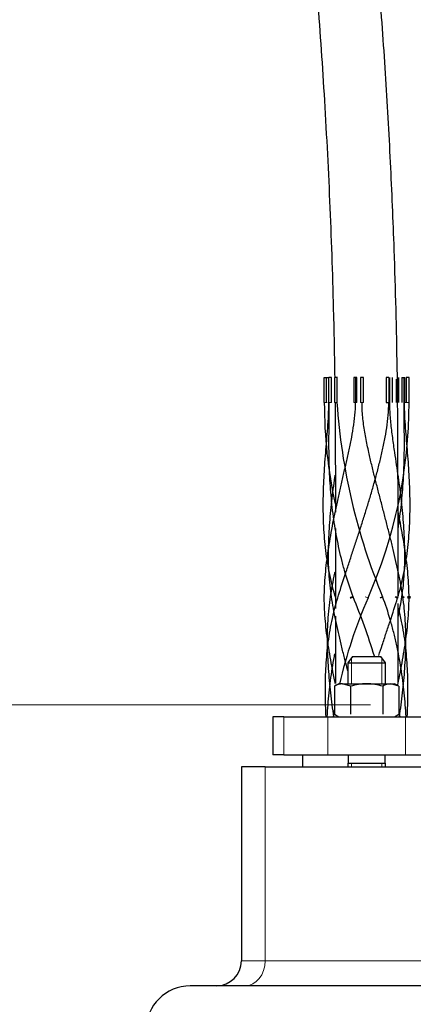
# Model space of a CAD drawing. Units: inches. Extents: x 0 to 17, y 0 to 11.
# Drawn here: x 9.1 to 9.5, y 7.6 to 8.5 of the extents above; entities that cross this region are included whole.
import ezdxf
from ezdxf import colors
from ezdxf.entities.mleader import LeaderData, LeaderLine
from ezdxf.enums import TextEntityAlignment as Align
from ezdxf.math import Vec2, Vec3

# ---------------------------------------------------------------- set-up
doc = ezdxf.new("R2010")
doc.units = ezdxf.units.IN
doc.header["$MEASUREMENT"] = 0
for name, color, linetype in [('38381236', 7, 'Continuous'), ('38381606', 7, 'Continuous'), ('41332502', 7, 'Continuous'), ('47324034', 7, 'Continuous'), ('C0606_15991', 7, 'Continuous'), ('D06_15991', 7, 'Continuous'), ('Default', 7, 'Continuous')]:
    doc.layers.add(name, color=color, linetype=linetype)
doc.styles.add('SEACAD_Arial', font='arial.ttf')
doc.dimstyles.new('Outline', dxfattribs={"dimtxt": 0.125, "dimasz": 0.25, "dimexe": 0.0625, "dimexo": 0.0625, "dimgap": 0.03125, "dimtad": 0, "dimtih": 1, "dimtoh": 1, "dimlfac": 11.111111, "dimzin": 4, "dimdsep": 46, "dimtxsty": 'SEACAD_Arial', "dimblk1": '_SE_FILLED', "dimblk2": '_SE_FILLED', "dimsah": 1, "dimcen": 0.0625, "dimadec": 0, "dimazin": 0, "dimtfac": 1, "dimtdec": 1, "dimtofl": 0, "dimtmove": 0, "dimatfit": 3, "dimfxl": 0, "dimtolj": 1, "dimtzin": 4, "dimarcsym": 0})

# ---------------------------------------------------------------- blocks, each defined once
blk = doc.blocks.new('SE')
at = {"layer": '38381236', "color": 7, "linetype": 'Continuous', "lineweight": 30}
for p, q in [((9.35599, 7.81354), (9.33453, 7.81354)), ((9.33453, 7.81354), (9.33453, 7.63984)), ((9.35599, 7.81354), (9.50963, 7.81354)), ((9.50073, 7.61734), (9.28863, 7.61734))]:
    blk.add_line(p, q, dxfattribs=at)
at = {"layer": '38381236', "color": 7, "linetype": 'Continuous', "lineweight": 15}
for p, q in [((9.35599, 7.81354), (9.35599, 7.63984)), ((9.35599, 7.63984), (9.33453, 7.63984)), ((9.35599, 7.63984), (9.50963, 7.63984))]:
    blk.add_line(p, q, dxfattribs=at)
at = {"layer": '38381236', "color": 7, "linetype": 'Continuous', "lineweight": 30}
for centre, radius, start, end in [((9.31203, 7.63984), 0.0225, 270, 0), ((9.28863, 7.57774), 0.0396, 90, 180)]:
    blk.add_arc(centre, radius, start, end, dxfattribs=at)
at = {"layer": '38381236', "color": 7, "linetype": 'Continuous', "lineweight": 15}
blk.add_ellipse((9.33778, 7.63984), major_axis=(0, -0.0225), ratio=0.809246, start_param=0, end_param=1.570796, dxfattribs=at)
at = {"layer": '38381606', "color": 7, "linetype": 'Continuous', "lineweight": 30}
for p, q in [((9.37252, 7.85854), (9.36265, 7.85854)), ((9.36265, 7.85854), (9.36265, 7.82434)), ((9.37252, 7.85854), (9.41206, 7.85854)), ((9.41206, 7.85854), (9.48199, 7.85854)), ((9.48199, 7.85854), (9.50231, 7.85854)), ((9.37252, 7.82434), (9.36265, 7.82434)), ((9.37252, 7.82434), (9.41206, 7.82434)), ((9.38943, 7.82434), (9.38943, 7.81354)), ((9.41206, 7.82434), (9.48199, 7.82434)), ((9.48199, 7.82434), (9.50231, 7.82434))]:
    blk.add_line(p, q, dxfattribs=at)
at = {"layer": '38381606', "color": 7, "linetype": 'Continuous', "lineweight": 15}
for p, q in [((9.37252, 7.85854), (9.37252, 7.82434)), ((9.41206, 7.85854), (9.41206, 7.82434)), ((9.48199, 7.85854), (9.48199, 7.82434))]:
    blk.add_line(p, q, dxfattribs=at)
at = {"layer": '41332502', "color": 7, "linetype": 'Continuous', "lineweight": 30}
for p, q in [((9.409, 8.16274), (9.41074, 8.16274)), ((9.409, 8.14024), (9.409, 8.16274)), ((9.41074, 8.16274), (9.41304, 8.16274)), ((9.41074, 8.16274), (9.41074, 8.14024)), ((9.41266, 8.16274), (9.41266, 8.1611)), ((9.41266, 8.1611), (9.41266, 8.14024)), ((9.41534, 8.16274), (9.41304, 8.16274)), ((9.41532, 8.14024), (9.41532, 8.16274)), ((9.4207, 8.16274), (9.418, 8.16274)), ((9.41802, 8.16274), (9.41802, 8.14024)), ((9.42068, 8.14024), (9.42068, 8.16274)), ((9.43833, 8.16274), (9.43563, 8.16274)), ((9.43563, 8.16274), (9.43563, 8.14024)), ((9.43833, 8.14024), (9.43833, 8.16274)), ((9.44418, 8.16274), (9.44148, 8.16274)), ((9.44148, 8.16274), (9.44148, 8.14024)), ((9.44418, 8.14024), (9.44418, 8.16274)), ((9.46681, 8.16274), (9.46451, 8.16274)), ((9.46453, 8.16274), (9.46453, 8.14024)), ((9.46719, 8.14194), (9.46719, 8.16274)), ((9.46744, 8.16274), (9.46744, 8.1611)), ((9.46744, 8.1611), (9.46744, 8.14024)), ((9.47009, 8.14024), (9.47009, 8.16274)), ((9.47337, 8.1611), (9.47337, 8.14024)), ((9.47603, 8.14024), (9.47603, 8.16274)), ((9.47871, 8.16274), (9.48141, 8.16274)), ((9.47873, 8.16274), (9.47873, 8.14024)), ((9.48062, 8.14024), (9.48062, 8.16274)), ((9.48139, 8.14024), (9.48139, 8.16274)), ((9.48505, 8.16274), (9.48235, 8.16274)), ((9.48235, 8.16274), (9.48235, 8.14024)), ((9.48505, 8.14024), (9.48505, 8.16274)), ((9.46453, 8.14024), (9.46719, 8.14024)), ((9.46719, 8.14024), (9.46719, 8.14194))]:
    blk.add_line(p, q, dxfattribs=at)
at = {"layer": '41332502', "color": 7, "linetype": 'Continuous', "lineweight": 15}
for p, q in [((9.41304, 8.14024), (9.41304, 8.16274)), ((9.43699, 8.14024), (9.43698, 8.16274)), ((9.46682, 8.14024), (9.46681, 8.16274)), ((9.409, 8.14024), (9.4117, 8.14024)), ((9.41304, 8.14024), (9.41532, 8.14024)), ((9.41802, 8.14024), (9.42068, 8.14024)), ((9.43563, 8.14024), (9.43833, 8.14024)), ((9.44148, 8.14024), (9.44418, 8.14024)), ((9.48331, 8.14024), (9.48062, 8.14024)), ((9.48235, 8.14024), (9.48505, 8.14024)), ((9.44826, 7.9651), (9.44579, 7.96619))]:
    blk.add_line(p, q, dxfattribs=at)
at = {"layer": '41332502', "color": 7, "linetype": 'Continuous', "lineweight": 30}
for centre, radius, start, end in [((9.84432, 8.14025), 0.43532, 180.00132, 192.05455), ((9.96796, 8.17744), 0.54891, 183.88507, 202.64329), ((9.04973, 8.14025), 0.43532, 336.27479, 359.99868), ((9.84428, 7.79105), 0.43258, 156.27478, 167.06832), ((8.92793, 7.75436), 0.54934, 16.76403, 22.6722), ((9.84428, 7.79105), 0.43258, 170.28264, 171.02363), ((9.04977, 7.79105), 0.43258, 8.97637, 9.71736)]:
    blk.add_arc(centre, radius, start, end, dxfattribs=at)
for points, knots in [([(9.41927, 7.9651), (9.41723, 7.97165), (9.41534, 7.97901), (9.41311, 7.98983), (9.41248, 7.99332), (9.41133, 8.00046), (9.41083, 8.00402), (9.40996, 8.01121), (9.40959, 8.01479), (9.40898, 8.02203), (9.40873, 8.02563), (9.40836, 8.0329), (9.40823, 8.03651), (9.40808, 8.04381), (9.40805, 8.04741), (9.4081, 8.05474), (9.40817, 8.05834), (9.4084, 8.0657), (9.40855, 8.06931), (9.40893, 8.07671), (9.40916, 8.08034), (9.40967, 8.08777), (9.40996, 8.09148), (9.41055, 8.09879), (9.41087, 8.10254), (9.41149, 8.10998), (9.4118, 8.11372), (9.41264, 8.12498), (9.41305, 8.13258), (9.41304, 8.14024)], [0, 0, 0, 0, 0.125025, 0.125025, 0.187352, 0.187352, 0.249711, 0.249711, 0.312183, 0.312183, 0.374792, 0.374792, 0.437334, 0.437334, 0.499817, 0.499817, 0.562293, 0.562293, 0.624805, 0.624805, 0.687387, 0.687387, 0.749939, 0.749939, 0.812346, 0.812346, 0.874753, 0.874753, 1, 1, 1, 1]), ([(9.409, 7.9651), (9.409, 7.97165), (9.40935, 7.97901), (9.4103, 7.98983), (9.41067, 7.99332), (9.41153, 8.00046), (9.41201, 8.00402), (9.41308, 8.01121), (9.41365, 8.01479), (9.4149, 8.02203), (9.41555, 8.02563), (9.41694, 8.0329), (9.41766, 8.03651), (9.41917, 8.04381), (9.41993, 8.04741), (9.42153, 8.05474), (9.42234, 8.05834), (9.424, 8.0657), (9.42483, 8.06931), (9.42653, 8.07671), (9.42737, 8.08034), (9.42907, 8.08777), (9.4299, 8.09148), (9.4315, 8.09879), (9.4323, 8.10254), (9.43376, 8.10998), (9.43445, 8.11372), (9.43622, 8.12498), (9.437, 8.13258), (9.43699, 8.14024)], [0, 0, 0, 0, 0.125025, 0.125025, 0.187352, 0.187352, 0.249711, 0.249711, 0.312183, 0.312183, 0.374792, 0.374792, 0.437334, 0.437334, 0.499817, 0.499817, 0.562293, 0.562293, 0.624805, 0.624805, 0.687387, 0.687387, 0.749939, 0.749939, 0.812346, 0.812346, 0.874753, 0.874753, 1, 1, 1, 1]), ([(9.43482, 7.96611), (9.43239, 7.97265), (9.42995, 7.97999), (9.42681, 7.99078), (9.42587, 7.99426), (9.42407, 8.00136), (9.42323, 8.00491), (9.42165, 8.01205), (9.42093, 8.01561), (9.41958, 8.0228), (9.41896, 8.02638), (9.41782, 8.03361), (9.41731, 8.03719), (9.41637, 8.04446), (9.41596, 8.04804), (9.41522, 8.05533), (9.4149, 8.05892), (9.41435, 8.06624), (9.41412, 8.06982), (9.41373, 8.07717), (9.41358, 8.08078), (9.41336, 8.08815), (9.41328, 8.09186), (9.41318, 8.09982), (9.41318, 8.10433), (9.41322, 8.11323), (9.41326, 8.11771), (9.41336, 8.12667), (9.41341, 8.1312), (9.41343, 8.13721), (9.41344, 8.13873), (9.41344, 8.14024)], [0, 0, 0, 0, 0.125042, 0.125042, 0.187354, 0.187354, 0.249665, 0.249665, 0.312047, 0.312047, 0.374554, 0.374554, 0.437158, 0.437158, 0.499704, 0.499704, 0.562225, 0.562225, 0.624758, 0.624758, 0.687335, 0.687335, 0.749913, 0.749913, 0.825039, 0.825039, 0.900166, 0.900166, 0.974922, 0.974922, 1, 1, 1, 1]), ([(9.42101, 7.9651), (9.42304, 7.97165), (9.42543, 7.97901), (9.42899, 7.98983), (9.43015, 7.99332), (9.43252, 8.00046), (9.4337, 8.00402), (9.43608, 8.01121), (9.43727, 8.01479), (9.43964, 8.02203), (9.44081, 8.02563), (9.44314, 8.0329), (9.44429, 8.03651), (9.44657, 8.04381), (9.44769, 8.04741), (9.4499, 8.05474), (9.45097, 8.05834), (9.4531, 8.0657), (9.45412, 8.06931), (9.45614, 8.07671), (9.4571, 8.08034), (9.45898, 8.08777), (9.45988, 8.09148), (9.46155, 8.09879), (9.46235, 8.10254), (9.4638, 8.10998), (9.46446, 8.11372), (9.46613, 8.12498), (9.46682, 8.13258), (9.46682, 8.14024)], [0, 0, 0, 0, 0.125025, 0.125025, 0.187352, 0.187352, 0.249711, 0.249711, 0.312183, 0.312183, 0.374792, 0.374792, 0.437334, 0.437334, 0.499817, 0.499817, 0.562293, 0.562293, 0.624805, 0.624805, 0.687387, 0.687387, 0.749939, 0.749939, 0.812346, 0.812346, 0.874753, 0.874753, 1, 1, 1, 1]), ([(9.4795, 7.96611), (9.47849, 7.97265), (9.47713, 7.97999), (9.47488, 7.99078), (9.47412, 7.99426), (9.47252, 8.00136), (9.47169, 8.00491), (9.46997, 8.01205), (9.4691, 8.01561), (9.4673, 8.0228), (9.4664, 8.02638), (9.46454, 8.03361), (9.46361, 8.03719), (9.46173, 8.04446), (9.46079, 8.04804), (9.45889, 8.05533), (9.45796, 8.05892), (9.45607, 8.06624), (9.45515, 8.06982), (9.4533, 8.07717), (9.45241, 8.08078), (9.45063, 8.08815), (9.44976, 8.09186), (9.44799, 8.09982), (9.44704, 8.10433), (9.44537, 8.11323), (9.44463, 8.11771), (9.44349, 8.12667), (9.44308, 8.1312), (9.44287, 8.13721), (9.44284, 8.13873), (9.44284, 8.14024)], [0, 0, 0, 0, 0.125042, 0.125042, 0.187354, 0.187354, 0.249665, 0.249665, 0.312047, 0.312047, 0.374554, 0.374554, 0.437158, 0.437158, 0.499704, 0.499704, 0.562225, 0.562225, 0.624758, 0.624758, 0.687335, 0.687335, 0.749913, 0.749913, 0.825039, 0.825039, 0.900166, 0.900166, 0.974922, 0.974922, 1, 1, 1, 1]), ([(9.47862, 7.96611), (9.47963, 7.97265), (9.48039, 7.97999), (9.48101, 7.99078), (9.48114, 7.99426), (9.48129, 8.00136), (9.48129, 8.00491), (9.48119, 8.01205), (9.48109, 8.01561), (9.48077, 8.0228), (9.48057, 8.02638), (9.48006, 8.03361), (9.47977, 8.03719), (9.47909, 8.04446), (9.47872, 8.04804), (9.4779, 8.05533), (9.47747, 8.05892), (9.47653, 8.06624), (9.47604, 8.06982), (9.475, 8.07717), (9.47448, 8.08078), (9.47338, 8.08815), (9.47282, 8.09186), (9.47164, 8.09982), (9.47097, 8.10433), (9.46976, 8.11323), (9.4692, 8.11771), (9.46833, 8.12667), (9.46801, 8.1312), (9.46784, 8.13721), (9.46782, 8.13873), (9.46782, 8.14024)], [0, 0, 0, 0, 0.125042, 0.125042, 0.187354, 0.187354, 0.249665, 0.249665, 0.312047, 0.312047, 0.374554, 0.374554, 0.437158, 0.437158, 0.499704, 0.499704, 0.562225, 0.562225, 0.624758, 0.624758, 0.687335, 0.687335, 0.749913, 0.749913, 0.825039, 0.825039, 0.900166, 0.900166, 0.974922, 0.974922, 1, 1, 1, 1]), ([(9.47479, 7.9651), (9.47682, 7.97165), (9.47871, 7.97901), (9.48094, 7.98983), (9.48157, 7.99332), (9.48272, 8.00046), (9.48322, 8.00402), (9.4841, 8.01121), (9.48446, 8.01479), (9.48508, 8.02203), (9.48532, 8.02563), (9.48569, 8.0329), (9.48582, 8.03651), (9.48598, 8.04381), (9.486, 8.04741), (9.48595, 8.05474), (9.48588, 8.05834), (9.48566, 8.0657), (9.4855, 8.06931), (9.48512, 8.07671), (9.48489, 8.08034), (9.48438, 8.08777), (9.48409, 8.09148), (9.4835, 8.09879), (9.48318, 8.10254), (9.48256, 8.10998), (9.48225, 8.11372), (9.48141, 8.12498), (9.48101, 8.13258), (9.48101, 8.14024)], [0, 0, 0, 0, 0.125025, 0.125025, 0.187352, 0.187352, 0.249711, 0.249711, 0.312183, 0.312183, 0.374792, 0.374792, 0.437334, 0.437334, 0.499817, 0.499817, 0.562293, 0.562293, 0.624805, 0.624805, 0.687387, 0.687387, 0.749939, 0.749939, 0.812346, 0.812346, 0.874753, 0.874753, 1, 1, 1, 1]), ([(9.47525, 8.02744), (9.47539, 8.02829), (9.47553, 8.02914), (9.47623, 8.03361), (9.47674, 8.03719), (9.47768, 8.04446), (9.47809, 8.04804), (9.47883, 8.05533), (9.47915, 8.05892), (9.47971, 8.06624), (9.47994, 8.06982), (9.48032, 8.07717), (9.48047, 8.08078), (9.4807, 8.08815), (9.48077, 8.09186), (9.48087, 8.09982), (9.48088, 8.10433), (9.48084, 8.11323), (9.48079, 8.11771), (9.48069, 8.12667), (9.48064, 8.1312), (9.48062, 8.13721), (9.48062, 8.13873), (9.48062, 8.14024)], [0.3598476, 0.3598476, 0.3598476, 0.3598476, 0.3745537, 0.3745537, 0.4371578, 0.4371578, 0.499704, 0.499704, 0.5622247, 0.5622247, 0.6247576, 0.6247576, 0.6873354, 0.6873354, 0.7499127, 0.7499127, 0.8250394, 0.8250394, 0.9001662, 0.9001662, 0.9749221, 0.9749221, 1, 1, 1, 1]), ([(9.41543, 7.96611), (9.41443, 7.97265), (9.41367, 7.97999), (9.41304, 7.99078), (9.41291, 7.99426), (9.41277, 8.00136), (9.41276, 8.00491), (9.41286, 8.01205), (9.41296, 8.01561), (9.41328, 8.0228), (9.41348, 8.02638), (9.41399, 8.03361), (9.41428, 8.03719), (9.41496, 8.04446), (9.41533, 8.04804), (9.41615, 8.05533), (9.41658, 8.05892), (9.41752, 8.06624), (9.41801, 8.06982), (9.4186, 8.074), (9.41867, 8.07451), (9.41874, 8.07501)], [0, 0, 0, 0, 0.1250418, 0.1250418, 0.187354, 0.187354, 0.2496653, 0.2496653, 0.3120469, 0.3120469, 0.3745537, 0.3745537, 0.4371578, 0.4371578, 0.499704, 0.499704, 0.5622247, 0.5622247, 0.6247576, 0.6247576, 0.6333797, 0.6333797, 0.6333797, 0.6333797]), ([(9.48505, 7.9651), (9.48505, 7.97165), (9.4847, 7.97901), (9.48376, 7.98983), (9.48339, 7.99332), (9.48253, 8.00046), (9.48204, 8.00402), (9.48098, 8.01121), (9.4804, 8.01479), (9.47916, 8.02203), (9.4785, 8.02563), (9.47711, 8.0329), (9.47639, 8.03651), (9.47553, 8.0407), (9.47541, 8.04124), (9.4753, 8.04178)], [0, 0, 0, 0, 0.1250254, 0.1250254, 0.1873522, 0.1873522, 0.2497114, 0.2497114, 0.3121835, 0.3121835, 0.3747923, 0.3747923, 0.4373336, 0.4373336, 0.4466181, 0.4466181, 0.4466181, 0.4466181]), ([(9.41455, 7.96611), (9.41556, 7.97265), (9.41693, 7.97999), (9.41851, 7.98759), (9.41859, 7.98798), (9.41867, 7.98838)], [0, 0, 0, 0, 0.1250418, 0.1250418, 0.1319111, 0.1319111, 0.1319111, 0.1319111]), ([(9.41888, 7.88833), (9.41872, 7.88908), (9.41856, 7.88983), (9.41765, 7.89422), (9.41694, 7.8978), (9.41555, 7.90502), (9.4149, 7.90859), (9.41366, 7.91576), (9.41309, 7.91932), (9.41202, 7.92644), (9.41154, 7.92997), (9.41068, 7.93706), (9.41031, 7.94052), (9.40936, 7.95127), (9.409, 7.95859), (9.409, 7.9651)], [0.5501331, 0.5501331, 0.5501331, 0.5501331, 0.563087, 0.563087, 0.625688, 0.625688, 0.6881176, 0.6881176, 0.7504196, 0.7504196, 0.812659, 0.812659, 0.8749202, 0.8749202, 1, 1, 1, 1]), ([(9.41058, 7.85855), (9.41041, 7.862), (9.41026, 7.86538), (9.41004, 7.87248), (9.40997, 7.87607), (9.40992, 7.88336), (9.40994, 7.88695), (9.41009, 7.89422), (9.41022, 7.8978), (9.41059, 7.90502), (9.41083, 7.90859), (9.41143, 7.91576), (9.41179, 7.91932), (9.41265, 7.92644), (9.41315, 7.92997), (9.41428, 7.93706), (9.41491, 7.94052), (9.41712, 7.95127), (9.41899, 7.95859), (9.42101, 7.9651)], [0.3791113, 0.3791113, 0.3791113, 0.3791113, 0.4379293, 0.4379293, 0.5004852, 0.5004852, 0.563087, 0.563087, 0.625688, 0.625688, 0.6881176, 0.6881176, 0.7504196, 0.7504196, 0.812659, 0.812659, 0.8749202, 0.8749202, 1, 1, 1, 1]), ([(9.41753, 7.85855), (9.41704, 7.86209), (9.41657, 7.86557), (9.41565, 7.87278), (9.41521, 7.87639), (9.41439, 7.88371), (9.41402, 7.88731), (9.41335, 7.8946), (9.41306, 7.8982), (9.41255, 7.90547), (9.41235, 7.90907), (9.41204, 7.91631), (9.41193, 7.9199), (9.41184, 7.92709), (9.41184, 7.93066), (9.41199, 7.93781), (9.41212, 7.94131), (9.41276, 7.95215), (9.41353, 7.95954), (9.41455, 7.96611)], [0.3774914, 0.3774914, 0.3774914, 0.3774914, 0.4376582, 0.4376582, 0.5001412, 0.5001412, 0.5626235, 0.5626235, 0.6251478, 0.6251478, 0.6877413, 0.6877413, 0.750234, 0.750234, 0.8126249, 0.8126249, 0.8749828, 0.8749828, 1, 1, 1, 1]), ([(9.43006, 7.89969), (9.42988, 7.9004), (9.4297, 7.90112), (9.42858, 7.90547), (9.42767, 7.90907), (9.42587, 7.91631), (9.42499, 7.9199), (9.42327, 7.92709), (9.42244, 7.93066), (9.42082, 7.93781), (9.42006, 7.94131), (9.41781, 7.95215), (9.41645, 7.95954), (9.41543, 7.96611)], [0.6127882, 0.6127882, 0.6127882, 0.6127882, 0.6251478, 0.6251478, 0.6877413, 0.6877413, 0.750234, 0.750234, 0.8126249, 0.8126249, 0.8749828, 0.8749828, 1, 1, 1, 1]), ([(9.43482, 7.96611), (9.43484, 7.96601), (9.43426, 7.9657), (9.43293, 7.96521), (9.43231, 7.96508), (9.43228, 7.96528), (9.43286, 7.96559), (9.43419, 7.96608), (9.43481, 7.96621), (9.43482, 7.96611)], [0, 0, 0, 0, 0.25, 0.25, 0.5, 0.5, 0.75, 0.75, 1, 1, 1, 1]), ([(9.45788, 7.91354), (9.45891, 7.91666), (9.45994, 7.91977), (9.46215, 7.92644), (9.46333, 7.92997), (9.46568, 7.93706), (9.46684, 7.94052), (9.47038, 7.95127), (9.47276, 7.95859), (9.47479, 7.9651)], [0.6959985, 0.6959985, 0.6959985, 0.6959985, 0.7504196, 0.7504196, 0.812659, 0.812659, 0.8749202, 0.8749202, 1, 1, 1, 1]), ([(9.46136, 7.96611), (9.46088, 7.96601), (9.46003, 7.9657), (9.45912, 7.96521), (9.45914, 7.96508), (9.4601, 7.96528), (9.46096, 7.96559), (9.46187, 7.96608), (9.46184, 7.96621), (9.46136, 7.96611)], [0, 0, 0, 0, 0.25, 0.25, 0.5, 0.5, 0.75, 0.75, 1, 1, 1, 1]), ([(9.48237, 7.85876), (9.48218, 7.86223), (9.48196, 7.86564), (9.48142, 7.87278), (9.4811, 7.87639), (9.48035, 7.88371), (9.47994, 7.88731), (9.479, 7.8946), (9.47848, 7.8982), (9.47734, 7.90547), (9.47671, 7.90907), (9.47535, 7.91631), (9.47462, 7.9199), (9.47304, 7.92709), (9.47219, 7.93066), (9.47037, 7.93781), (9.46942, 7.94131), (9.46627, 7.95215), (9.46381, 7.95954), (9.46136, 7.96611)], [0.3787045, 0.3787045, 0.3787045, 0.3787045, 0.4376582, 0.4376582, 0.5001412, 0.5001412, 0.5626235, 0.5626235, 0.6251478, 0.6251478, 0.6877413, 0.6877413, 0.750234, 0.750234, 0.8126249, 0.8126249, 0.8749828, 0.8749828, 1, 1, 1, 1]), ([(9.4748, 7.88657), (9.47509, 7.88791), (9.47537, 7.88924), (9.4764, 7.89422), (9.47712, 7.8978), (9.4785, 7.90502), (9.47915, 7.90859), (9.48039, 7.91576), (9.48097, 7.91932), (9.48203, 7.92644), (9.48251, 7.92997), (9.48337, 7.93706), (9.48374, 7.94052), (9.48469, 7.95127), (9.48505, 7.95859), (9.48505, 7.9651)], [0.5399738, 0.5399738, 0.5399738, 0.5399738, 0.563087, 0.563087, 0.625688, 0.625688, 0.6881176, 0.6881176, 0.7504196, 0.7504196, 0.812659, 0.812659, 0.8749202, 0.8749202, 1, 1, 1, 1]), ([(9.47652, 7.85855), (9.47701, 7.86209), (9.47748, 7.86557), (9.47841, 7.87278), (9.47884, 7.87639), (9.47966, 7.88371), (9.48003, 7.88731), (9.4807, 7.8946), (9.481, 7.8982), (9.4815, 7.90547), (9.48171, 7.90907), (9.48202, 7.91631), (9.48212, 7.9199), (9.48222, 7.92709), (9.48221, 7.93066), (9.48206, 7.93781), (9.48193, 7.94131), (9.48129, 7.95215), (9.48052, 7.95954), (9.4795, 7.96611)], [0.3774914, 0.3774914, 0.3774914, 0.3774914, 0.4376582, 0.4376582, 0.5001412, 0.5001412, 0.5626235, 0.5626235, 0.6251478, 0.6251478, 0.6877413, 0.6877413, 0.750234, 0.750234, 0.8126249, 0.8126249, 0.8749828, 0.8749828, 1, 1, 1, 1]), ([(9.48505, 7.9651), (9.48435, 7.9651), (9.4837, 7.96536), (9.4837, 7.96593), (9.48435, 7.96619), (9.48576, 7.96619), (9.4864, 7.96593), (9.4864, 7.96536), (9.48576, 7.9651), (9.48505, 7.9651)], [0, 0, 0, 0, 0.25, 0.25, 0.5, 0.5, 0.75, 0.75, 1, 1, 1, 1]), ([(9.48347, 7.85856), (9.48365, 7.86201), (9.48379, 7.86538), (9.48401, 7.87248), (9.48408, 7.87607), (9.48413, 7.88336), (9.48411, 7.88695), (9.48396, 7.89422), (9.48383, 7.8978), (9.48347, 7.90502), (9.48323, 7.90859), (9.48262, 7.91576), (9.48226, 7.91932), (9.4814, 7.92644), (9.48091, 7.92997), (9.47977, 7.93706), (9.47914, 7.94052), (9.47762, 7.94793), (9.47672, 7.9518), (9.47574, 7.95558)], [0.3791905, 0.3791905, 0.3791905, 0.3791905, 0.4379293, 0.4379293, 0.5004852, 0.5004852, 0.563087, 0.563087, 0.625688, 0.625688, 0.6881176, 0.6881176, 0.7504196, 0.7504196, 0.812659, 0.812659, 0.8749202, 0.8749202, 0.9417451, 0.9417451, 0.9417451, 0.9417451]), ([(9.41167, 7.85855), (9.41186, 7.86209), (9.41208, 7.86557), (9.41263, 7.87278), (9.41295, 7.87639), (9.4137, 7.88371), (9.41411, 7.88731), (9.41506, 7.8946), (9.41557, 7.8982), (9.41672, 7.90547), (9.41734, 7.90907), (9.41815, 7.91341), (9.41829, 7.91413), (9.41843, 7.91484)], [0.3774914, 0.3774914, 0.3774914, 0.3774914, 0.4376582, 0.4376582, 0.5001412, 0.5001412, 0.5626235, 0.5626235, 0.6251478, 0.6251478, 0.6877413, 0.6877413, 0.7001195, 0.7001195, 0.7001195, 0.7001195])]:
    blk.add_open_spline(points, degree=3, knots=knots, dxfattribs=at)
at = {"layer": '41332502', "color": 7, "linetype": 'Continuous', "lineweight": 15}
for points in [[(9.47479, 7.9651), (9.47429, 7.9651), (9.47342, 7.96536), (9.4725, 7.96593), (9.47254, 7.96619), (9.47354, 7.96619), (9.47441, 7.96593), (9.47532, 7.96536), (9.47528, 7.9651), (9.47479, 7.9651)], [(9.4795, 7.96611), (9.4788, 7.96601), (9.47819, 7.9657), (9.47822, 7.96521), (9.47887, 7.96508), (9.48027, 7.96528), (9.48089, 7.96559), (9.48085, 7.96608), (9.4802, 7.96621), (9.4795, 7.96611)]]:
    blk.add_open_spline(points, degree=3, knots=[0, 0, 0, 0, 0.25, 0.25, 0.5, 0.5, 0.75, 0.75, 1, 1, 1, 1], dxfattribs=at)
at = {"layer": '41332502', "color": 7, "linetype": 'Continuous', "lineweight": 30}
blk.add_open_spline([(9.47554, 7.94885), (9.47672, 7.9548), (9.47779, 7.96073), (9.47862, 7.96611)], degree=3, dxfattribs=at)
at = {"layer": '47324034', "color": 7, "linetype": 'Continuous', "lineweight": 30}
for points, knots in [([(9.47515, 7.96668), (9.47515, 7.98052), (9.47515, 8.01438), (9.4752, 8.08238), (9.47482, 8.17207), (9.47232, 8.2679), (9.46861, 8.35608), (9.4641, 8.43565), (9.45837, 8.51613), (9.45157, 8.59512), (9.4438, 8.67259), (9.43503, 8.74927), (9.42471, 8.8294), (9.41276, 8.91275), (9.39893, 8.99819), (9.38478, 9.08169), (9.37114, 9.16314), (9.35814, 9.24056), (9.34808, 9.30054), (9.34048, 9.3458), (9.33446, 9.38169), (9.32688, 9.42684), (9.31769, 9.48159), (9.30659, 9.54771), (9.29937, 9.59077), (9.29476, 9.6182)], [0.1667791, 0.1667791, 0.1667791, 0.1667791, 0.1875705, 0.2175883, 0.2689322, 0.3222546, 0.361548, 0.4014732, 0.4419429, 0.4827159, 0.5205412, 0.558866, 0.5986272, 0.6418661, 0.6853161, 0.7286088, 0.7690622, 0.80935, 0.8465072, 0.8604026, 0.8782724, 0.9011671, 0.9290866, 0.9620309, 1, 1, 1, 1]), ([(9.23929, 9.60889), (9.24547, 9.57203), (9.25534, 9.51327), (9.27073, 9.42154), (9.28402, 9.34239), (9.29562, 9.27327), (9.30541, 9.21493), (9.31383, 9.16473), (9.32153, 9.1189), (9.32915, 9.07347), (9.33908, 9.01423), (9.35148, 8.9408), (9.36472, 8.85268), (9.37677, 8.76275), (9.38717, 8.67372), (9.39593, 8.58642), (9.40327, 8.49954), (9.40946, 8.40906), (9.41429, 8.31468), (9.41706, 8.2319), (9.41807, 8.18124), (9.41833, 8.16275)], [0, 0, 0, 0, 0.0512619, 0.0971733, 0.1377342, 0.1729445, 0.2028043, 0.2270112, 0.2497552, 0.272924, 0.2965176, 0.3403822, 0.3852966, 0.4309617, 0.4772917, 0.5205372, 0.5633395, 0.608843, 0.657386, 0.7059167, 0.7338274, 0.7338274, 0.7338274, 0.7338274]), ([(9.41861, 8.14025), (9.41868, 8.13411), (9.41892, 8.10439), (9.4189, 8.07158), (9.4189, 8.04491), (9.4189, 8.04182)], [0.74514581, 0.74514581, 0.74514581, 0.74514581, 0.75440298, 0.78999466, 0.7946501, 0.7946501, 0.7946501, 0.7946501]), ([(9.4189, 8.02745), (9.4189, 8.01242), (9.4189, 7.98842), (9.4189, 7.96442), (9.4189, 7.95546)], [0.80187757, 0.80187757, 0.80187757, 0.80187757, 0.82456607, 0.8380855, 0.8380855, 0.8380855, 0.8380855]), ([(9.47515, 7.88832), (9.47515, 7.90383), (9.47515, 7.92774), (9.47515, 7.95171), (9.47515, 7.96018)], [0.1275023, 0.1275023, 0.1275023, 0.1275023, 0.15080279, 0.16352902, 0.16352902, 0.16352902, 0.16352902]), ([(9.4189, 7.94874), (9.4189, 7.9391), (9.4189, 7.91896), (9.4189, 7.89882), (9.4189, 7.88832)], [0.84146594, 0.84146594, 0.84146594, 0.84146594, 0.85601683, 0.87185436, 0.87185436, 0.87185436, 0.87185436])]:
    blk.add_open_spline(points, degree=3, knots=knots, dxfattribs=at)
at = {"layer": 'C0606_15991', "color": 7, "linetype": 'Continuous', "lineweight": 30}
for p, q in [((9.43443, 7.91254), (9.43015, 7.90697)), ((9.43443, 7.91254), (9.45963, 7.91254)), ((9.4639, 7.90697), (9.45963, 7.91254)), ((9.43015, 7.90697), (9.4639, 7.90697)), ((9.43015, 7.90697), (9.43015, 7.88811)), ((9.4639, 7.88811), (9.4639, 7.90697)), ((9.43039, 7.82434), (9.43039, 7.81687)), ((9.46366, 7.81687), (9.46366, 7.82434)), ((9.43015, 7.81687), (9.4639, 7.81687)), ((9.43015, 7.81687), (9.43015, 7.81354)), ((9.4639, 7.81354), (9.4639, 7.81687))]:
    blk.add_line(p, q, dxfattribs=at)
at = {"layer": 'C0606_15991', "color": 7, "linetype": 'Continuous', "lineweight": 15}
for p, q in [((9.4335, 7.91134), (9.4335, 7.88811)), ((9.46055, 7.91134), (9.46055, 7.88811)), ((9.4335, 7.81354), (9.4335, 7.81687)), ((9.46055, 7.81354), (9.46055, 7.81687))]:
    blk.add_line(p, q, dxfattribs=at)
at = {"layer": 'D06_15991', "color": 7, "linetype": 'Continuous', "lineweight": 30}
for p, q in [((9.42198, 7.88811), (9.41811, 7.88587)), ((9.41811, 7.88587), (9.41811, 7.86078)), ((9.42534, 7.88811), (9.42198, 7.88811)), ((9.42534, 7.88811), (9.44703, 7.88811)), ((9.43257, 7.88587), (9.42534, 7.88811)), ((9.43257, 7.88587), (9.43257, 7.86078)), ((9.44703, 7.88811), (9.46871, 7.88811)), ((9.46148, 7.88587), (9.46148, 7.86078)), ((9.46871, 7.88811), (9.47207, 7.88811)), ((9.47594, 7.88587), (9.46871, 7.88811)), ((9.47594, 7.88587), (9.47207, 7.88811)), ((9.47594, 7.88587), (9.47594, 7.86078)), ((9.41811, 7.86078), (9.42198, 7.85854)), ((9.47207, 7.85854), (9.47594, 7.86078))]:
    blk.add_line(p, q, dxfattribs=at)
for centre in [(9.42575, 7.87398), (9.46912, 7.87398)]:
    blk.add_arc(centre, 0.01413, 91.66424, 122.72001, dxfattribs=at)
for points in [[(9.44703, 7.88811), (9.44458, 7.88811), (9.44216, 7.8879), (9.43733, 7.88712), (9.43492, 7.88655), (9.43257, 7.88587)], [(9.46148, 7.88587), (9.45915, 7.88655), (9.45678, 7.88711), (9.45195, 7.88789), (9.44947, 7.88811), (9.44703, 7.88811)]]:
    blk.add_open_spline(points, degree=3, knots=[0, 0, 0, 0, 0.5, 0.5, 1, 1, 1, 1], dxfattribs=at)
blk = doc.blocks.new('DMBLK16')
at = {"layer": 'Default', "linetype": 'Continuous', "lineweight": 15}
for points in [[(3.53332, 7.61934), (3.61665, 7.61934), (3.57498, 7.86934)], [(3.53332, 2.24846), (3.57498, 1.99846), (3.61665, 2.24846)]]:
    blk.add_hatch(color=7, dxfattribs=at).paths.add_polyline_path(points)
at = {"layer": 'Default', "color": 7, "linetype": 'Continuous', "lineweight": 15}
for p, q in [((9.45061, 7.86934), (3.51248, 7.86934)), ((3.57498, 7.86934), (3.57498, 5.71875)), ((3.57498, 5.09375), (3.57498, 1.99846)), ((7.35863, 1.99846), (3.51248, 1.99846))]:
    blk.add_line(p, q, dxfattribs=at)
at = {"layer": 'Default', "color": 7, "linetype": 'Continuous', "lineweight": 15, "style": 'SEACAD_Arial'}
for s, p in [('65.23', (3.30596, 5.65625)), ('[', (3.19455, 5.46875)), (']', (3.90651, 5.46875)), ('1656,9', (3.30596, 5.46875)), ('APPROX', (3.21357, 5.28125))]:
    blk.add_text(s, height=0.125, dxfattribs=at).set_placement(p, align=Align.TOP_LEFT)
blk = doc.blocks.new('_SE_FILLED')
at = {"color": 0}
blk.add_line((0, 0), (-1, 0), dxfattribs=at)
blk.add_solid([(0, 0), (-1, -0.1665), (-1, 0.1665), (0, 0)], dxfattribs=at)
blk = doc.blocks.new('DMBLK17')
at = {"layer": 'Default', "linetype": 'Continuous', "lineweight": 15}
for points in [[(8.20613, 8.86153), (8.20613, 8.77819), (8.45613, 8.81986)], [(9.17863, 8.86153), (8.92863, 8.81986), (9.17863, 8.77819)]]:
    blk.add_hatch(color=7, dxfattribs=at).paths.add_polyline_path(points)
at = {"layer": 'Default', "color": 7, "linetype": 'Continuous', "lineweight": 15}
for p, q in [((8.45613, 7.29698), (8.45613, 8.88236)), ((8.92863, 7.63294), (8.92863, 8.88236)), ((8.02863, 8.81986), (8.45613, 8.81986)), ((8.92863, 8.81986), (9.42863, 8.81986))]:
    blk.add_line(p, q, dxfattribs=at)
at = {"layer": 'Default', "color": 7, "linetype": 'Continuous', "lineweight": 15, "style": 'SEACAD_Arial'}
for s, p in [('5.25', (7.4145, 8.97611)), ('[', (7.30309, 8.78861)), (']', (7.91722, 8.78861)), ('133,4', (7.4145, 8.78861))]:
    blk.add_text(s, height=0.125, dxfattribs=at).set_placement(p, align=Align.TOP_LEFT)
blk = doc.blocks.new('_Dot')
at = {"color": 0, "linetype": 'ByBlock', "lineweight": -2}
blk.add_line((-0.5, 0), (-1, 0), dxfattribs=at)
at = {"color": 0, "linetype": 'ByBlock', "const_width": 0.5}
blk.add_lwpolyline([(-0.25, 0, 1), (0.25, 0, 1)], format="xyb", close=True, dxfattribs=at)

msp = doc.modelspace()

# ---------------------------------------------------------------- block references
at = {"layer": 'Default'}
msp.add_blockref('SE', (0, 0), dxfattribs=at)

# ---------------------------------------------------------------- dimensions: what is measured, and where the dimension line sits
at = {"layer": 'Default', "color": 7, "linetype": 'Continuous', "lineweight": 15}
dim = msp.add_linear_dim(base=(8.92863, 8.81986), p1=(8.45613, 7.23448), p2=(8.92863, 7.21189), text='\\A1;<>', dimstyle='Outline', override={"dimpost": '\\X'}, dxfattribs=at)
dim.commit()
dim.dimension.update_dxf_attribs({"geometry": 'DMBLK17', "text_midpoint": (8.02863, 8.81986), "dimtype": 160})
dim = msp.add_linear_dim(base=(3.57498, 1.99846), p1=(9.51311, 7.86934), p2=(7.42113, 1.99846), angle=90, text='\\A1;<>\\PAPPROX', dimstyle='Outline', override={"dimpost": '\\X'}, dxfattribs=at)
dim.commit()
dim.dimension.update_dxf_attribs({"geometry": 'DMBLK16', "text_midpoint": (3.57498, 5.5), "dimtype": 160})

# ---------------------------------------------------------------- leaders
ml = msp.add_multileader_mtext('Standard', dxfattribs=at)
ml.set_content('{\\pxsm0.9;\\fSolid Edge ANSI|b0||i0||c0|p34;\\W1.;15805\\P}', color=256)
ml.set_leader_properties()
ml.set_arrow_properties(name='DOT')
ml.build(insert=Vec2(0, 0))
ml.multileader.update_dxf_attribs({"leader_type": 0, "dogleg_length": 0, "arrow_head_size": 0.188})
ctx = ml.context
ctx.base_point, ctx.char_height, ctx.arrow_head_size, ctx.landing_gap_size = Vec3(10.12056, 10.44325), 0.188, 0.188, 0.094
ctx.text_align_type = 1
notes = []
notes.append((ctx, [(0, (0, 0, 0), (0, 0), (1, 0), 1, [])]))
ctx.mtext.insert, ctx.mtext.alignment = Vec3(10.53075, 10.5382), 2
ml = msp.add_multileader_mtext('Standard', dxfattribs=at)
ml.set_content('{\\pxsm0.9;\\fSolid Edge ANSI|b0||i0||c0|p34;\\W1.;1\\P}', color=256)
ml.set_leader_properties()
ml.set_arrow_properties(name='DOT')
ml.build(insert=Vec2(0, 0))
ml.multileader.update_dxf_attribs({"leader_type": 0, "dogleg_length": 0, "arrow_head_size": 0.09})
ctx = ml.context
ctx.base_point, ctx.char_height, ctx.arrow_head_size, ctx.landing_gap_size = Vec3(11.98776, 10.39312), 0.09, 0.09, 0.045
notes.append((ctx, [(0, (0, 0, 0), (0, 0), (1, 0), 1, [])]))
ctx.mtext.insert = Vec3(12.07776, 10.43817)
ml = msp.add_multileader_mtext('Standard', dxfattribs=at)
ml.set_content('{\\pxsm0.9;\\fSolid Edge ANSI|b0||i0||c0|p34;\\W1.;1\\P}', color=256)
ml.set_leader_properties()
ml.set_arrow_properties(name='DOT')
ml.build(insert=Vec2(0, 0))
ml.multileader.update_dxf_attribs({"leader_type": 0, "dogleg_length": 0, "arrow_head_size": 0.09})
ctx = ml.context
ctx.base_point, ctx.char_height, ctx.arrow_head_size, ctx.landing_gap_size = Vec3(11.63151, 10.39027), 0.09, 0.09, 0.045
notes.append((ctx, [(0, (0, 0, 0), (0, 0), (1, 0), 1, [])]))
ctx.mtext.insert = Vec3(11.72151, 10.43532)
for ctx, leaders in notes:
    for number, flags, end, landing, length, lines in leaders:
        leader = LeaderData()
        leader.index, (leader.has_last_leader_line, leader.has_dogleg_vector, leader.attachment_direction) = number, flags
        leader.last_leader_point, leader.dogleg_vector, leader.dogleg_length = Vec3(end), Vec3(landing), length
        for number, points, colour, breaks in lines:
            line = LeaderLine()
            line.index, line.vertices, line.color, line.breaks = number, Vec3.list(points), colors.encode_raw_color(colour), breaks
            leader.lines.append(line)
        ctx.leaders.append(leader)

doc.saveas('drawing.dxf')
